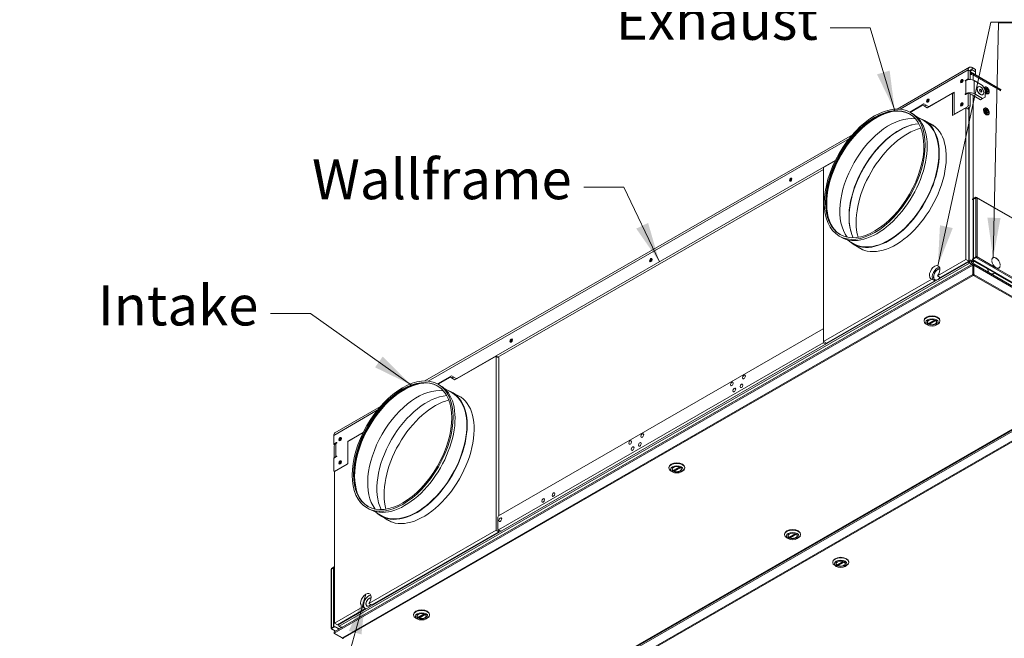
# Model space of a CAD drawing. Units: millimetres. Extents: x 160 to 5780, y 106 to 4040.
# Drawn here: x 3861 to 5094, y 676 to 1450 of the extents above; entities that cross this region are included whole.
import ezdxf

# ---------------------------------------------------------------- set-up
doc = ezdxf.new("R2010")
doc.units = ezdxf.units.MM
doc.header["$LTSCALE"] = 20
for name, color, linetype, lineweight in [('Symbol (ISO)', 7, 'Continuous', 15), ('Visible (Drawing)', 7, 'Continuous', 5), ('Visible Narrow (ISO)', 7, 'Continuous', 5)]:
    doc.layers.add(name, color=color, linetype=linetype, lineweight=lineweight)
doc.styles.add('Note Text (ISO)', font='tahoma.ttf')
doc.dimstyles.new('Default - Method 1b (ISO)$7', dxfattribs={"dimscale": 20, "dimtxt": 3.5, "dimasz": 2.5, "dimexe": 3.175, "dimexo": 0, "dimgap": 0.762, "dimtad": 1, "dimtoh": 1, "dimrnd": 1e-08, "dimtxsty": 'Note Text (ISO)', "dimcen": 0.09, "dimdle": 10, "dimclrd": 256, "dimclre": 256, "dimclrt": 256, "dimazin": 2, "dimtfac": 1, "dimtmove": 0, "dimatfit": 3, "dimfxl": 1, "dimtolj": 1, "dimlwd": -1, "dimlwe": -1, "dimarcsym": 0})

msp = doc.modelspace()

# ---------------------------------------------------------------- linework, layer by layer
at = {"layer": 'Visible (Drawing)'}
for p, q in [((5050.016, 1390.734), (4959.373, 1338.536)), ((5048.53, 1387.452), (5048.53, 1376.357)), ((5051.055, 1385.998), (5051.055, 1375.329)), ((5051.055, 1384.401), (5051.71, 1384.024)), ((5051.71, 1383.44), (5051.055, 1383.817)), ((5089.685, 1362.74), (5051.204, 1384.899)), ((5051.204, 1384.315), (5053.775, 1382.835)), ((5051.71, 1384.024), (5051.71, 1383.44)), ((5051.71, 1383.44), (5051.71, 1381.825)), ((5052.467, 1382.425), (5051.962, 1382.134)), ((5051.962, 1381.821), (5051.962, 1382.134)), ((5057.621, 1388.057), (5053.581, 1390.383)), ((5057.621, 1385.137), (5053.581, 1387.464)), ((5089.49, 1362.546), (5054.606, 1382.635)), ((5055.498, 1380.666), (5054.74, 1381.102)), ((5056.732, 1381.716), (5057.621, 1382.228)), ((5057.621, 1388.057), (5057.621, 1385.137)), ((5057.621, 1385.137), (5057.621, 1382.228)), ((5044.916, 1374.276), (5048.53, 1376.357)), ((5045.674, 1374.128), (5044.916, 1373.692)), ((5048.53, 1376.357), (5050.32, 1375.326)), ((5055.775, 1374.128), (5066.556, 1367.92)), ((4996.949, 1340.009), (5029.02, 1358.478)), ((4999.322, 1341.597), (5030.852, 1359.754)), ((5029.02, 1358.478), (5030.852, 1357.422)), ((5029.02, 1358.478), (5029.02, 1330.447)), ((5030.852, 1359.754), (5030.852, 1332.891)), ((5048.53, 1358.838), (5044.916, 1356.757)), ((5044.916, 1357.341), (5045.674, 1357.777)), ((5048.53, 1358.838), (5048.53, 1343.071)), ((5051.055, 1357.384), (5048.53, 1358.838)), ((5051.055, 1357.384), (5051.055, 1341.617)), ((5064.031, 1350.115), (5053.25, 1356.323)), ((5066.556, 1351.569), (5055.775, 1357.777)), ((5061.106, 1366.426), (5060.904, 1366.309)), ((5062.531, 1361.947), (5062.983, 1363.289)), ((5063.505, 1360.132), (5062.531, 1361.947)), ((5062.642, 1361.798), (5062.604, 1361.81)), ((5064.41, 1362.816), (5062.642, 1361.798)), ((5063.543, 1360.119), (5062.642, 1361.798)), ((5062.983, 1363.289), (5064.41, 1362.816)), ((5064.932, 1359.658), (5063.505, 1360.132)), ((5065.384, 1361.001), (5063.74, 1360.054)), ((5064.41, 1362.816), (5065.384, 1361.001)), ((5065.384, 1361.001), (5064.932, 1359.658)), ((5066.556, 1367.92), (5069.587, 1362.671)), ((5066.809, 1356.522), (5066.607, 1356.405)), ((5068.737, 1365.63), (5069.192, 1365.892)), ((5069.587, 1362.671), (5069.587, 1353.328)), ((5073.371, 1357.584), (5073.825, 1357.845)), ((4975.312, 1334.777), (4992.843, 1344.873)), ((4992.843, 1344.873), (4998.608, 1341.527)), ((4995.359, 1343.413), (4993.22, 1342.181)), ((5066.556, 1351.569), (5064.031, 1350.115)), ((5069.587, 1353.328), (5066.556, 1351.569)), ((4991.393, 1343.233), (4976.023, 1334.382)), ((4976.058, 1334.362), (4978.583, 1332.908)), ((4991.393, 1343.233), (4994.928, 1341.197)), ((4996.949, 1340.009), (4991.393, 1343.233)), ((4994.928, 1341.197), (4996.962, 1340.017)), ((4998.609, 1341.527), (4999.097, 1341.246)), ((5029.02, 1330.447), (5045.687, 1340.046)), ((5031.862, 1332.305), (5030.852, 1332.891)), ((5031.862, 1332.305), (5047.52, 1341.322)), ((5032.054, 1332.195), (5031.862, 1332.305)), ((5045.687, 1340.046), (5045.687, 1150.258)), ((5045.687, 1340.046), (5049.223, 1338.01)), ((5048.53, 1343.071), (5047.52, 1341.322)), ((5047.52, 1341.322), (5050.045, 1339.867)), ((5050.045, 1339.867), (5048.021, 1338.702)), ((5051.055, 1341.617), (5048.53, 1343.071)), ((5049.184, 1338.032), (5049.184, 1339.371)), ((5049.223, 1338.01), (5049.223, 1148.222)), ((5049.689, 1339.662), (5049.689, 1146.931)), ((5050.045, 1339.867), (5051.055, 1341.617)), ((5068.737, 1339.352), (5069.192, 1339.614)), ((5073.371, 1331.305), (5073.825, 1331.567)), ((4983.82, 1329.085), (4993.387, 1323.576)), ((4993.735, 1324.182), (5005.767, 1317.253)), ((4903.63, 1306.435), (4368.434, 998.236)), ((4408.383, 1001.297), (4882.169, 1274.133)), ((4867.395, 1265.404), (4882.017, 1273.824)), ((4867.395, 1262.716), (4459.86, 1028.032)), ((4867.395, 1047.586), (4867.395, 1265.404)), ((5058.023, 1228.052), (5053.73, 1225.58)), ((5053.73, 1225.142), (5058.023, 1227.614)), ((5053.73, 1225.142), (5053.73, 1225.58)), ((5053.73, 1225.142), (5055.245, 1224.269)), ((5058.023, 1227.176), (5055.245, 1225.576)), ((5055.245, 1225.576), (5055.245, 1151.997)), ((5058.023, 1228.052), (5058.781, 1227.616)), ((5058.023, 1227.614), (5058.023, 1228.052)), ((5058.506, 1227.336), (5058.023, 1227.614)), ((5058.781, 1227.357), (5058.781, 1227.616)), ((5651.012, 886.933), (5059.315, 1227.668)), ((4886.945, 1179.615), (4889.47, 1178.161)), ((4895.405, 1175.55), (4904.971, 1170.041)), ((4904.623, 1169.435), (4916.654, 1162.506)), ((5045.687, 1150.258), (5010.015, 1129.716)), ((5049.223, 1148.222), (5013.551, 1127.68)), ((5045.687, 1150.258), (5049.223, 1148.222)), ((5049.184, 1147.222), (5049.184, 1148.2)), ((5050.194, 1147.813), (5049.689, 1148.104)), ((5050.194, 1147.521), (5050.194, 1147.813)), ((5051.196, 1145.479), (5052.734, 1146.364)), ((5052.734, 1146.364), (5052.734, 1148.096)), ((5053.982, 1145.645), (5052.734, 1146.364)), ((5053.982, 1147.377), (5053.225, 1147.813)), ((5053.73, 1150.687), (5058.023, 1153.159)), ((5053.73, 1150.249), (5058.023, 1152.721)), ((5053.73, 1150.687), (5053.73, 1150.249)), ((5642.963, 810.932), (5053.73, 1150.249)), ((5053.982, 1147.377), (5055.498, 1148.249)), ((5054.74, 1148.685), (5055.498, 1148.249)), ((5058.023, 1153.597), (5055.245, 1151.997)), ((5055.245, 1151.997), (5055.624, 1151.779)), ((5055.624, 1151.779), (5058.402, 1153.379)), ((5058.023, 1153.159), (5058.781, 1152.723)), ((5058.023, 1152.721), (5058.023, 1153.159)), ((5058.781, 1152.285), (5058.023, 1152.721)), ((5058.781, 1152.285), (5058.781, 1152.723)), ((5059.159, 1153.379), (5059.538, 1153.597)), ((5077.985, 1148.695), (5078.137, 1148.608)), ((5078.141, 1149.482), (5077.989, 1149.569)), ((5078.137, 1148.608), (5077.997, 1148.527)), ((5079.641, 1152.372), (5079.262, 1152.154)), ((5054.457, 1144.611), (4255.071, 684.275)), ((5050.194, 1146.056), (5051.71, 1145.184)), ((5051.71, 1144.6), (5050.194, 1145.472)), ((5051.71, 1145.184), (5051.71, 1144.6)), ((5051.71, 1144.6), (5051.71, 1143.029)), ((5052.467, 1144.752), (5051.962, 1144.461)), ((5051.962, 1143.174), (5051.962, 1144.461)), ((5054.457, 1142.959), (5054.814, 1143.166)), ((5054.457, 1131.302), (5054.457, 1142.959)), ((5054.814, 1144.336), (5054.814, 1143.992)), ((5054.814, 1143.992), (5054.814, 1143.166)), ((5054.814, 1131.51), (5054.814, 1143.166)), ((5055.171, 1144.336), (5055.171, 1143.992)), ((5055.171, 1143.166), (5055.171, 1143.992)), ((5055.528, 1142.959), (5055.171, 1143.166)), ((5055.171, 1143.166), (5055.171, 1131.51)), ((5257.409, 1028.356), (5055.528, 1144.611)), ((5055.528, 1131.302), (5055.528, 1142.959)), ((5072.651, 1138.371), (5072.525, 1138.298)), ((5086.913, 1139.745), (5086.534, 1139.526)), ((5088.568, 1142.601), (5088.402, 1142.505)), ((5088.565, 1143.479), (5088.413, 1143.566)), ((5088.416, 1142.688), (5088.568, 1142.601)), ((5003.017, 1125.686), (4867.395, 1047.586)), ((5006.552, 1123.65), (4870.931, 1045.55)), ((5006.552, 1123.65), (5003.017, 1125.686)), ((5005.122, 1128.054), (5005.274, 1128.141)), ((5005.122, 1128.054), (5005.281, 1127.962)), ((5005.295, 1128.971), (5005.143, 1128.884)), ((5006.861, 1124.846), (5007.366, 1124.555)), ((5010.015, 1129.716), (5013.551, 1127.68)), ((5054.457, 1131.302), (5054.814, 1131.51)), ((5054.814, 1131.51), (5054.814, 1130.927)), ((5054.814, 1130.343), (5054.814, 1130.927)), ((5054.814, 1130.927), (5055.171, 1130.927)), ((5055.171, 1130.343), (5054.814, 1130.343)), ((5055.171, 1130.927), (5055.171, 1131.51)), ((5055.528, 1131.302), (5055.171, 1131.51)), ((5055.171, 1130.927), (5055.171, 1130.343)), ((5080.632, 1132.798), (5080.394, 1132.661)), ((5081.481, 1133.286), (5080.632, 1132.798)), ((5089.338, 1129.299), (5089.338, 1129.743)), ((5089.946, 1129.393), (5089.338, 1129.299)), ((5091.105, 1128.281), (5089.338, 1129.299)), ((5091.105, 1128.281), (5091.714, 1128.375)), ((4993.179, 1073.266), (4993.179, 1073.85)), ((4998.613, 1070.012), (5006.303, 1074.44)), ((5013.179, 1073.266), (5013.179, 1073.85)), ((4460.77, 829.532), (4866.852, 1063.379)), ((4867.395, 1063.066), (4866.852, 1063.379)), ((4866.852, 1063.379), (4867.395, 1063.063)), ((4997.602, 1068.327), (4996.081, 1069.21)), ((4997.465, 1072.058), (4997.465, 1071.923)), ((4999.675, 1070.624), (4999.675, 1069.557)), ((5008.756, 1068.327), (5010.277, 1069.21)), ((5008.893, 1072.058), (5008.893, 1071.923)), ((4867.395, 1047.586), (4870.931, 1045.55)), ((4866.852, 1045.86), (4460.77, 812.013)), ((4463.801, 810.268), (4869.882, 1044.115)), ((4867.735, 1047.391), (4866.852, 1045.86)), ((4866.852, 1045.86), (4869.882, 1044.115)), ((4869.882, 1044.115), (4870.766, 1045.645)), ((4406.009, 999.71), (4457.526, 1029.376)), ((4457.526, 1029.376), (4461.061, 1027.34)), ((4457.526, 1029.376), (4457.526, 811.558)), ((5259.392, 1026.451), (4460.006, 566.115)), ((4461.061, 829.7), (4461.061, 1027.34)), ((4458.022, 565.726), (5247.307, 1020.245)), ((4384.373, 994.478), (4401.904, 1004.574)), ((4400.454, 1002.934), (4385.083, 994.083)), ((4406.009, 999.71), (4400.454, 1002.934)), ((4400.454, 1002.934), (4403.989, 1000.898)), ((4401.904, 1004.574), (4407.669, 1001.228)), ((4404.419, 1003.114), (4402.28, 1001.882)), ((4403.989, 1000.898), (4406.023, 999.718)), ((4407.67, 1001.227), (4408.157, 1000.947)), ((4385.119, 994.063), (4387.644, 992.608)), ((4392.881, 988.786), (4402.447, 983.277)), ((4402.796, 983.883), (4414.828, 976.954)), ((4312.69, 966.136), (4255.784, 933.366)), ((4254.298, 930.084), (4254.298, 918.989)), ((4271.975, 922.745), (4291.23, 933.833)), ((4272.163, 922.633), (4291.078, 933.525)), ((4254.298, 918.989), (4257.911, 921.07)), ((4255.384, 918.363), (4254.298, 918.989)), ((4255.062, 917.141), (4255.062, 901.91)), ((4257.911, 920.486), (4257.154, 920.05)), ((4271.975, 895.883), (4271.975, 922.745)), ((4272.167, 922.635), (4271.975, 922.745)), ((4272.163, 894.603), (4272.163, 922.633)), ((4257.911, 903.551), (4254.298, 901.47)), ((4254.298, 901.47), (4254.298, 885.703)), ((4257.154, 903.699), (4257.911, 904.135)), ((4255.308, 885.117), (4270.965, 894.133)), ((4272.163, 894.603), (4255.493, 885.003)), ((4271.975, 895.883), (4270.965, 894.133)), ((4270.965, 894.133), (4271.157, 894.023)), ((4272.163, 895.775), (4271.975, 895.883)), ((4673.764, 889.327), (4673.764, 889.911)), ((4678.049, 888.119), (4678.049, 887.984)), ((4679.198, 886.073), (4686.887, 890.501)), ((4689.478, 888.119), (4689.478, 887.984)), ((4693.764, 889.327), (4693.764, 889.911)), ((4255.308, 885.117), (4254.298, 885.703)), ((4255.499, 885.007), (4255.308, 885.117)), ((4255.493, 885.003), (4255.493, 695.215)), ((4678.186, 884.388), (4676.665, 885.271)), ((4680.26, 886.685), (4680.26, 885.618)), ((4689.341, 884.388), (4690.862, 885.271)), ((4296.006, 839.316), (4298.531, 837.861)), ((4304.465, 835.25), (4314.032, 829.741)), ((4313.683, 829.136), (4325.715, 822.207)), ((4459.76, 827.783), (4460.77, 829.532)), ((4459.76, 812.6), (4459.76, 827.783)), ((4298.381, 719.913), (4457.526, 811.558)), ((4461.061, 809.522), (4301.917, 717.877)), ((4457.526, 811.558), (4461.061, 809.522)), ((4460.77, 812.013), (4459.76, 812.6)), ((4463.801, 810.268), (4460.77, 812.013)), ((4461.061, 809.522), (4461.061, 811.846)), ((4818.72, 805.852), (4818.72, 806.436)), ((4823.143, 800.913), (4821.622, 801.796)), ((4823.006, 804.644), (4823.006, 804.509)), ((4824.155, 802.598), (4831.844, 807.026)), ((4825.217, 803.209), (4825.217, 802.143)), ((4834.298, 800.913), (4835.819, 801.796)), ((4834.435, 804.644), (4834.435, 804.509)), ((4838.72, 805.852), (4838.72, 806.436)), ((4255.493, 765.906), (4251.416, 763.558)), ((4255.493, 765.468), (4251.416, 763.12)), ((4251.416, 762.682), (4254.194, 764.282)), ((4254.194, 764.282), (4254.573, 764.064)), ((4254.194, 690.703), (4254.194, 764.282)), ((4878.896, 771.165), (4878.896, 771.749)), ((4883.319, 766.226), (4881.798, 767.108)), ((4883.182, 769.956), (4883.182, 769.822)), ((4884.331, 767.911), (4892.02, 772.339)), ((4885.392, 768.522), (4885.392, 767.456)), ((4894.473, 766.226), (4895.994, 767.108)), ((4894.61, 769.956), (4894.61, 769.822)), ((4898.896, 771.165), (4898.896, 771.749)), ((4251.102, 688.667), (4251.102, 762.246)), ((4251.416, 763.558), (4251.416, 763.12)), ((4251.416, 763.12), (4251.796, 762.901)), ((4254.573, 764.064), (4254.573, 690.484)), ((4255.493, 695.215), (4290.639, 715.454)), ((4294.174, 713.418), (4290.639, 715.454)), ((4294.614, 718.732), (4294.766, 718.82)), ((4294.784, 718.634), (4294.614, 718.732)), ((4294.77, 719.64), (4294.618, 719.552)), ((4295.896, 716.67), (4296.401, 716.379)), ((4298.381, 719.913), (4301.917, 717.877)), ((4294.174, 713.418), (4259.028, 693.179)), ((4354.348, 705.388), (4354.348, 705.972)), ((4358.634, 704.18), (4358.634, 704.045)), ((4359.783, 702.134), (4367.472, 706.562)), ((4360.844, 702.746), (4360.844, 701.679)), ((4370.063, 704.18), (4370.063, 704.045)), ((4374.348, 705.388), (4374.348, 705.972)), ((4255.709, 691.137), (4251.416, 688.665)), ((4251.416, 689.103), (4254.194, 690.703)), ((4251.416, 688.227), (4255.709, 690.699)), ((4254.573, 690.484), (4251.795, 688.885)), ((4254.573, 690.484), (4254.194, 690.703)), ((4255.493, 695.215), (4259.028, 693.179)), ((4255.709, 691.137), (4255.709, 690.699)), ((4255.709, 691.137), (4261.348, 687.89)), ((4255.709, 690.699), (4260.968, 687.671)), ((4260.255, 693.886), (4260.255, 692.908)), ((4261.265, 691.158), (4262.78, 690.286)), ((4265.509, 690.286), (4262.78, 690.286)), ((4264.812, 690.286), (4265.161, 690.085)), ((4358.771, 700.449), (4357.25, 701.332)), ((4369.926, 700.449), (4371.447, 701.332)), ((4251.416, 688.665), (4251.416, 688.227)), ((4251.416, 688.227), (4252.174, 687.791)), ((4256.362, 685.018), (4251.639, 687.738)), ((4265.171, 676.783), (4255.069, 682.622)), ((4255.069, 682.005), (4255.336, 682.468)), ((4265.171, 676.166), (4255.069, 682.005)), ((4265.171, 676.166), (4265.412, 676.585)), ((4266.242, 676.235), (4266.242, 676.029))]:
    msp.add_line(p, q, dxfattribs=at)
for centre, major_axis, ratio, start_param, end_param in [((5053.581, 1384.544), (-3.565, 6.19), 0.57809312, 5.49972085, 7.07051718), ((5053.581, 1384.544), (-1.782, 3.095), 0.57809312, 5.49972085, 7.07051718), ((5050.194, 1384.318), (-1.429, 0), 0.5758617, 3.92699082, 4.0654316), ((5051.71, 1379.357), (-4.286, 0), 0.5758617, 3.92699082, 4.86562084), ((5052.467, 1378.921), (2.139, 3.714), 0.57809312, 5.49585344, 7.06664976), ((5041.206, 1373.019), (-1.158, -2.012), 0.57809312, 3.47337398, 5.95140398), ((5042.974, 1372.001), (-2.406, -4.178), 0.57809312, 4.24055386, 5.1842241), ((5044.916, 1373.984), (-0.178, -0.309), 0.57809312, 3.92505711, 7.06664976), ((5050.725, 1371.22), (-7.143, 0), 0.5758617, 3.92699082, 5.49778714), ((5044.916, 1357.049), (-0.178, -0.309), 0.57809312, 3.92505711, 7.06664976), ((5050.725, 1354.869), (7.143, 0), 0.5758617, 1.90427953, 2.35619449), ((5050.725, 1354.869), (7.143, 0), 0.5758617, 0.78539816, 1.87244784), ((5050.725, 1354.869), (-3.571, 0), 0.5758617, 3.92699082, 4.61964393), ((5063.756, 1361.357), (2.852, -4.952), 0.57809312, 3.14159265, 6.28318531), ((5063.756, 1361.357), (2.852, -4.952), 0.57809312, 3.14159265, 6.28318531), ((5070.522, 1361.301), (0.891, -1.547), 0.57809312, 0.02270283, 3.11888983), ((5070.522, 1361.301), (-1.426, 2.476), 0.57809312, 3.55035164, 5.87442632), ((4932.107, 1256.639), (-43.423, -75.406), 0.57809312, 3.14854462, 6.27623334), ((4998.78, 1348.587), (-1.158, -2.012), 0.57809312, 3.47337398, 5.95140398), ((5000.548, 1347.569), (-2.406, -4.178), 0.57809312, 4.24055386, 5.1842241), ((5041.206, 1343.821), (-1.158, -2.012), 0.57809312, 3.47337398, 5.95140398), ((5042.974, 1342.803), (-2.406, -4.178), 0.57809312, 4.24055386, 5.1842241), ((4933.421, 1255.883), (-43.78, -76.025), 0.57809312, 3.43197655, 5.99280141), ((4933.421, 1255.883), (44.129, 76.631), 0.57809312, 0.5819067, 2.55968595), ((4934.027, 1255.534), (44.556, 77.374), 0.57809312, 3.14159265, 6.28318531), ((4999.322, 1342.764), (-0.713, -1.238), 0.57809312, 6.2812516, 7.06664976), ((5070.522, 1335.022), (0.891, -1.547), 0.57809312, 0.02270283, 3.11888983), ((5070.522, 1335.022), (-1.426, 2.476), 0.57809312, 3.55035164, 5.87442632), ((4949.785, 1246.459), (-43.78, -76.025), 0.57809312, 3.37110199, 6.05367597), ((4961.806, 1239.537), (-44.129, -76.631), 0.57809312, 3.51545631, 5.90932165), ((4962.311, 1239.246), (-44.378, -77.064), 0.57809312, 3.66542862, 5.75934934), ((4949.179, 1246.808), (44.556, 77.374), 0.57809312, 3.0163909, 6.40838707), ((4949.179, 1246.808), (44.208, 76.768), 0.57809312, 3.14159265, 6.28318531), ((4957.675, 1241.916), (44.735, 77.683), 0.57809312, 3.05229862, 6.37247934), ((4961.211, 1239.88), (44.735, 77.683), 0.57809312, 0.03937435, 0.08929403), ((4972.413, 1233.429), (-45.269, -78.611), 0.57809312, 3.65884062, 5.76593734), ((4961.211, 1239.88), (44.556, 77.374), 0.57809312, 6.27200029, 6.28318531), ((4827.054, 1249.697), (-1.158, -2.012), 0.57809312, 3.47337398, 5.95140398), ((4828.822, 1248.679), (-2.406, -4.178), 0.57809312, 4.24055386, 5.1842241), ((5058.781, 1226.74), (-1.071, 0), 0.5758617, 3.92699082, 5.49778714), ((5058.781, 1226.74), (0.535, 0.928), 0.57809312, 5.49585344, 7.06664976), ((4961.211, 1239.88), (-44.735, -77.683), 0.57809312, 6.19389128, 6.24381096), ((4961.211, 1239.88), (-44.556, -77.374), 0.57809312, 0, 0.01118501), ((4652.146, 1148.974), (-1.158, -2.012), 0.57809312, 3.47337398, 5.95140398), ((4653.914, 1147.956), (-2.406, -4.178), 0.57809312, 4.24055386, 5.1842241), ((5050.194, 1146.64), (-0.713, 1.238), 0.57809312, 0.78733187, 2.3581282), ((5051.71, 1146.94), (4.286, 0), 0.5758617, 0.78539816, 2.06167901), ((5050.194, 1146.64), (0.356, -0.619), 0.57809312, 3.92892453, 5.49972085), ((5048.679, 1146.648), (1.069, 1.857), 0.57809312, 4.86878826, 5.49585344), ((5051.71, 1146.94), (-2.143, 0), 0.5758617, 4.25713617, 5.49778714), ((5052.467, 1146.504), (-2.139, -3.714), 0.57809312, 1.30442598, 2.35426078), ((5058.781, 1153.161), (-1.071, 0), 0.5758617, 3.92699082, 5.49778714), ((5058.781, 1153.161), (-0.536, 0), 0.5758617, 3.92699082, 5.49778714), ((5058.781, 1153.161), (-0.535, -0.928), 0.57809312, 0.78346445, 2.35426078), ((5058.781, 1153.161), (0.267, 0.464), 0.57809312, 3.92505711, 5.49585344), ((5083.277, 1146.058), (-3.743, 6.499), 0.57809312, 0.85426118, 2.3581282), ((5083.277, 1146.058), (-3.743, 6.499), 0.57809312, 4.00497561, 6.9944661), ((5083.277, 1146.058), (3.636, -6.314), 0.57809312, 3.99782542, 7.00161629), ((5083.277, 1146.058), (-3.636, 6.314), 0.57809312, 4.00721692, 6.99222479), ((5082.898, 1145.84), (-3.636, 6.314), 0.57809312, 0, 0.23790146), ((5082.898, 1145.84), (-3.743, 6.499), 0.57809312, 5.94714555, 6.23275369), ((5006.516, 1134.124), (-4.634, -8.047), 0.57809312, 1.34553426, 6.50457996), ((5010.052, 1132.088), (4.634, 8.047), 0.57809312, 0.38981324, 2.920198), ((5010.675, 1131.47), (3.921, 6.809), 0.57809312, 0.34181254, 2.26077911), ((5010.675, 1131.47), (3.814, 6.623), 0.57809312, 0.32537259, 2.25815014), ((5052.467, 1146.504), (-1.069, -1.857), 0.57809312, 0.78346445, 0.93713382), ((5054.996, 1140.367), (-1.429, 0), 0.5758617, 4.58959324, 4.84024971), ((5054.996, 1139.783), (1.429, 0), 0.5758617, 1.44800058, 1.69865705), ((5076.963, 1140.56), (-4.277, 7.428), 0.57809312, 1.34193777, 1.51705953), ((5076.963, 1140.56), (4.17, -7.242), 0.57809312, 4.49949363, 4.68182849), ((5076.963, 1140.56), (4.17, -7.242), 0.57809312, 0.0344279, 0.21676276), ((5076.963, 1140.56), (4.277, -7.428), 0.57809312, 0.05760422, 0.23272597), ((5083.277, 1146.058), (3.743, -6.499), 0.57809312, 5.49972085, 7.00358787), ((5082.898, 1145.84), (3.636, -6.314), 0.57809312, 6.04528385, 6.28318531), ((5082.898, 1145.84), (3.743, -6.499), 0.57809312, 0.05043162, 0.33603975), ((5010.675, 1131.47), (-3.921, -6.809), 0.57809312, 5.52978709, 7.06664976), ((5010.675, 1131.47), (-3.814, -6.623), 0.57809312, 5.53073889, 7.6096717), ((5011.18, 1131.179), (-3.921, -6.809), 0.57809312, 6.00584139, 6.21898272), ((5011.18, 1131.179), (-3.814, -6.623), 0.57809312, 0, 0.15012737), ((5010.675, 1131.47), (-3.921, -6.809), 0.57809312, 0.78346445, 1.34238462), ((5075.448, 1139.687), (4.277, -7.428), 0.57809312, 0.08932594, 0.10867567), ((5003.179, 1073.266), (-10, 0), 0.5758617, 2.36004704, 7.06473092), ((5003.179, 1073.85), (10, 0), 0.5758617, 0, 3.14159265), ((5003.179, 1071.689), (-5.75, 0), 0.5758617, 5.52024666, 10.18771661), ((5003.179, 1071.923), (-5.714, 0), 0.5758617, 6.23033072, 6.8926777), ((5003.179, 1071.923), (5.714, 0), 0.5758617, 4.10289659, 6.33603989), ((4477.289, 1048.28), (-1.158, -2.012), 0.57809312, 3.47337398, 5.95140398), ((4479.057, 1047.262), (-2.406, -4.178), 0.57809312, 4.24055386, 5.1842241), ((4341.168, 916.34), (-43.423, -75.406), 0.57809312, 3.14854462, 6.27623334), ((4408.383, 1002.465), (-0.713, -1.238), 0.57809312, 6.2812516, 7.06664976), ((4342.481, 915.584), (-43.78, -76.025), 0.57809312, 3.43197655, 5.99280141), ((4342.481, 915.584), (44.129, 76.631), 0.57809312, 0.5819067, 2.55968595), ((4358.846, 906.16), (-43.78, -76.025), 0.57809312, 3.37110199, 6.05367597), ((4343.088, 915.235), (44.556, 77.374), 0.57809312, 3.14159265, 6.28318531), ((4358.24, 906.509), (44.556, 77.374), 0.57809312, 3.0163909, 6.40838707), ((4370.867, 899.238), (-44.129, -76.631), 0.57809312, 3.51545631, 5.90932165), ((4381.473, 893.13), (-45.269, -78.611), 0.57809312, 3.65884062, 5.76593734), ((4358.24, 906.509), (44.208, 76.768), 0.57809312, 3.14159265, 6.28318531), ((4366.736, 901.617), (44.735, 77.683), 0.57809312, 3.05229862, 6.37247934), ((4259.348, 927.176), (-3.565, 6.19), 0.57809312, 0, 0.78733187), ((4263.136, 924.958), (-1.158, -2.012), 0.57809312, 3.47337398, 5.95140398), ((4264.904, 923.94), (-2.406, -4.178), 0.57809312, 4.24055386, 5.1842241), ((4262.204, 917.141), (-7.143, 0), 0.5758617, 5.49778714, 6.28318531), ((4257.911, 920.778), (0.178, 0.309), 0.57809312, 3.92505711, 7.06664976), ((4262.204, 900.79), (-7.143, 0), 0.5758617, 5.49778714, 5.94970211), ((4257.911, 903.843), (0.178, 0.309), 0.57809312, 3.92505711, 7.06664976), ((4263.136, 895.76), (-1.158, -2.012), 0.57809312, 3.47337398, 5.95140398), ((4264.904, 894.742), (-2.406, -4.178), 0.57809312, 4.24055386, 5.1842241), ((4683.764, 889.327), (-10, 0), 0.5758617, 2.36004704, 7.06473092), ((4683.764, 889.911), (10, 0), 0.5758617, 0, 3.14159265), ((4683.764, 887.75), (-5.75, 0), 0.5758617, 5.52024666, 10.18771661), ((4683.764, 887.984), (-5.714, 0), 0.5758617, 6.23033072, 6.8926777), ((4683.764, 887.984), (5.714, 0), 0.5758617, 4.10289659, 6.33603989), ((4370.272, 899.581), (-44.735, -77.683), 0.57809312, 6.19389128, 6.24381096), ((4370.272, 899.581), (-44.556, -77.374), 0.57809312, 0, 0.01118501), ((4828.72, 805.852), (-10, 0), 0.5758617, 2.36004704, 7.06473092), ((4828.72, 806.436), (10, 0), 0.5758617, 0, 3.14159265), ((4828.72, 804.275), (-5.75, 0), 0.5758617, 5.52024666, 10.18771661), ((4828.72, 804.509), (-5.714, 0), 0.5758617, 6.23033072, 6.8926777), ((4828.72, 804.509), (5.714, 0), 0.5758617, 4.10289659, 6.33603989), ((4888.896, 771.165), (-10, 0), 0.5758617, 2.36004704, 7.06473092), ((4888.896, 771.749), (10, 0), 0.5758617, 0, 3.14159265), ((4888.896, 769.588), (-5.75, 0), 0.5758617, 5.52024666, 10.18771661), ((4888.896, 769.822), (-5.714, 0), 0.5758617, 6.23033072, 6.8926777), ((4888.896, 769.822), (5.714, 0), 0.5758617, 4.10289659, 6.33603989), ((4252.174, 762.246), (-1.071, 0), 0.5758617, 5.49778714, 6.28318531), ((4294.51, 723.815), (-4.634, -8.047), 0.57809312, 1.41403319, 6.43608102), ((4298.046, 721.779), (4.634, 8.047), 0.57809312, 0.38981324, 2.98869694), ((4298.641, 721.437), (-2.852, -4.952), 0.57809312, 5.57844045, 7.59748019), ((4298.641, 721.437), (2.852, 4.952), 0.57809312, 0.15359906, 2.2616215), ((4298.641, 721.437), (-2.745, -4.766), 0.57809312, 5.5816659, 7.58724763), ((4298.641, 721.437), (2.745, 4.766), 0.57809312, 0.13285281, 2.2580012), ((4299.146, 721.146), (-2.852, -4.952), 0.57809312, 5.981872, 6.19485256), ((4299.146, 721.146), (-2.745, -4.766), 0.57809312, 0, 0.12535532), ((4364.348, 705.388), (-10, 0), 0.5758617, 2.36004704, 7.06473092), ((4364.348, 705.972), (10, 0), 0.5758617, 0, 3.14159265), ((4364.348, 703.811), (-5.75, 0), 0.5758617, 5.52024666, 10.18771661), ((4364.348, 704.045), (-5.714, 0), 0.5758617, 6.23033072, 6.8926777), ((4364.348, 704.045), (5.714, 0), 0.5758617, 4.10289659, 6.33603989), ((4261.265, 692.326), (0.713, -1.238), 0.57809312, 3.92892453, 5.49972085), ((4252.174, 688.667), (-1.071, 0), 0.5758617, 5.49778714, 7.06858347), ((4252.174, 688.667), (-0.535, -0.928), 0.57809312, 5.49972085, 7.06664976), ((4252.174, 688.667), (0.536, 0), 0.5758617, 2.35619449, 2.44425606)]:
    msp.add_ellipse(centre, major_axis=major_axis, ratio=ratio, start_param=start_param, end_param=end_param, dxfattribs=at)
for centre, major_axis, ratio in [((5040.449, 1373.455), (1.158, 2.012), 0.57809312), ((5063.958, 1361.474), (-2.852, 4.952), 0.57809312), ((5071.66, 1361.956), (1.426, -2.476), 0.57809312), ((4931.501, 1256.988), (44.556, 77.374), 0.57809312), ((4931.501, 1256.988), (43.423, 75.406), 0.57809312), ((4998.022, 1349.023), (1.158, 2.012), 0.57809312), ((5040.449, 1344.257), (1.158, 2.012), 0.57809312), ((5071.66, 1335.678), (1.426, -2.476), 0.57809312), ((4826.296, 1250.133), (1.158, 2.012), 0.57809312), ((4651.389, 1149.41), (1.158, 2.012), 0.57809312), ((5003.179, 1071.514), (7.857, 0), 0.5758617), ((5003.179, 1071.514), (5.964, 0), 0.5758617), ((4476.531, 1048.717), (1.158, 2.012), 0.57809312), ((4340.562, 916.689), (44.556, 77.374), 0.57809312), ((4340.562, 916.689), (43.423, 75.406), 0.57809312), ((4767.806, 1003.218), (1.248, 2.166), 0.57809312), ((4752.654, 994.493), (1.248, 2.166), 0.57809312), ((4755.684, 986.894), (1.248, 2.166), 0.57809312), ((4764.776, 992.13), (1.248, 2.166), 0.57809312), ((4262.379, 925.395), (1.158, 2.012), 0.57809312), ((4640.527, 929.923), (1.248, 2.166), 0.57809312), ((4625.375, 921.197), (1.248, 2.166), 0.57809312), ((4628.405, 913.599), (1.248, 2.166), 0.57809312), ((4637.496, 918.834), (1.248, 2.166), 0.57809312), ((4262.379, 896.196), (1.158, 2.012), 0.57809312), ((4683.764, 887.575), (7.857, 0), 0.5758617), ((4683.764, 887.575), (5.964, 0), 0.5758617), ((4516.581, 848.678), (1.248, 2.166), 0.57809312), ((4529.309, 856.008), (1.248, 2.166), 0.57809312), ((4462.828, 824.586), (1.248, 2.166), 0.57809312), ((4828.72, 804.1), (-7.857, 0), 0.5758617), ((4828.72, 804.1), (-5.964, 0), 0.5758617), ((4888.896, 769.413), (7.857, 0), 0.5758617), ((4888.896, 769.413), (5.964, 0), 0.5758617), ((4364.348, 703.636), (7.857, 0), 0.5758617), ((4364.348, 703.636), (5.964, 0), 0.5758617)]:
    msp.add_ellipse(centre, major_axis=major_axis, ratio=ratio, dxfattribs=at)
for points in [[(5068.737, 1365.63), (5068.518, 1365.504), (5068.328, 1365.329), (5068.176, 1365.115)], [(5074.3, 1133.822), (5073.58, 1135.013), (5073.188, 1136.73), (5072.446, 1138.489)], [(5054.814, 1130.343), (5054.682, 1130.572), (5054.55, 1130.925), (5054.457, 1131.302)], [(5055.171, 1130.343), (5055.303, 1130.572), (5055.435, 1130.925), (5055.528, 1131.302)], [(5077.122, 1132.189), (5078.607, 1131.911), (5080.424, 1132.436), (5081.275, 1133.405)], [(4266.242, 676.235), (4265.845, 676.311), (4265.451, 676.513), (4265.171, 676.783)], [(4266.242, 676.029), (4265.845, 675.953), (4265.451, 676.003), (4265.171, 676.166)]]:
    msp.add_open_spline(points, degree=3, dxfattribs=at)
for points, knots in [([(5069.192, 1365.892), (5069.44, 1366.035), (5069.725, 1366.114), (5070.344, 1366.139), (5070.68, 1366.079), (5071.377, 1365.825), (5071.739, 1365.623), (5072.442, 1365.1), (5072.783, 1364.777), (5073.41, 1364.045), (5073.695, 1363.637), (5074.184, 1362.776), (5074.386, 1362.323), (5074.689, 1361.416), (5074.789, 1360.962), (5074.873, 1360.095), (5074.858, 1359.683), (5074.707, 1358.944), (5074.572, 1358.616), (5074.227, 1358.14), (5074.04, 1357.969), (5073.825, 1357.845)], [3.92892453, 3.92892453, 3.92892453, 3.92892453, 4.22259887, 4.22259887, 4.53186375, 4.53186375, 4.85751353, 4.85751353, 5.18522117, 5.18522117, 5.51164679, 5.51164679, 5.8375243, 5.8375243, 6.16403065, 6.16403065, 6.49179688, 6.49179688, 6.81683099, 6.81683099, 7.07051718, 7.07051718, 7.07051718, 7.07051718]), ([(5069.587, 1358.927), (5069.888, 1358.593), (5070.212, 1358.3), (5070.899, 1357.806), (5071.263, 1357.613), (5071.978, 1357.373), (5072.33, 1357.325), (5072.914, 1357.384), (5073.156, 1357.46), (5073.371, 1357.584)], [4.28143393, 4.28143393, 4.28143393, 4.28143393, 4.58936691, 4.58936691, 4.91713313, 4.91713313, 5.24216725, 5.24216725, 5.49585344, 5.49585344, 5.49585344, 5.49585344]), ([(5068.737, 1339.352), (5068.488, 1339.209), (5068.277, 1339.002), (5067.945, 1338.479), (5067.828, 1338.159), (5067.698, 1337.428), (5067.691, 1337.014), (5067.791, 1336.143), (5067.899, 1335.686), (5068.217, 1334.776), (5068.427, 1334.325), (5068.927, 1333.47), (5069.217, 1333.068), (5069.849, 1332.351), (5070.192, 1332.036), (5070.899, 1331.528), (5071.263, 1331.335), (5071.978, 1331.094), (5072.33, 1331.047), (5072.914, 1331.106), (5073.156, 1331.182), (5073.371, 1331.305)], [2.35426078, 2.35426078, 2.35426078, 2.35426078, 2.64793513, 2.64793513, 2.95720001, 2.95720001, 3.28284979, 3.28284979, 3.61055742, 3.61055742, 3.93698305, 3.93698305, 4.26286055, 4.26286055, 4.58936691, 4.58936691, 4.91713313, 4.91713313, 5.24216725, 5.24216725, 5.49585344, 5.49585344, 5.49585344, 5.49585344]), ([(5069.192, 1339.614), (5069.44, 1339.757), (5069.725, 1339.836), (5070.344, 1339.861), (5070.68, 1339.801), (5071.377, 1339.547), (5071.739, 1339.345), (5072.442, 1338.821), (5072.783, 1338.498), (5073.41, 1337.767), (5073.695, 1337.359), (5074.184, 1336.498), (5074.386, 1336.045), (5074.689, 1335.138), (5074.789, 1334.684), (5074.873, 1333.817), (5074.858, 1333.405), (5074.707, 1332.666), (5074.572, 1332.338), (5074.227, 1331.862), (5074.04, 1331.691), (5073.825, 1331.567)], [3.92892453, 3.92892453, 3.92892453, 3.92892453, 4.22259887, 4.22259887, 4.53186375, 4.53186375, 4.85751353, 4.85751353, 5.18522117, 5.18522117, 5.51164679, 5.51164679, 5.8375243, 5.8375243, 6.16403065, 6.16403065, 6.49179688, 6.49179688, 6.81683099, 6.81683099, 7.07051718, 7.07051718, 7.07051718, 7.07051718]), ([(5054.457, 1142.959), (5054.326, 1143.487), (5054.276, 1144.049), (5054.333, 1144.357), (5054.391, 1144.672), (5054.557, 1144.708), (5054.743, 1144.446), (5054.767, 1144.414), (5054.79, 1144.377), (5054.814, 1144.336)], [-0.78539816, -0.78539816, -0.78539816, -0.78539816, 0.31268722, 0.31268722, 0.31268722, 1.43048629, 1.43048629, 1.43048629, 1.57079633, 1.57079633, 1.57079633, 1.57079633]), ([(5054.768, 1144.083), (5054.768, 1144.083), (5054.769, 1144.081), (5054.773, 1144.072), (5054.778, 1144.059), (5054.794, 1144.028), (5054.803, 1144.011), (5054.814, 1143.992)], [0.0806763461, 0.0806763461, 0.0806763461, 0.0806763461, 0.0898997177, 0.0898997177, 0.1079760483, 0.1079760483, 0.1225338021, 0.1225338021, 0.1225338021, 0.1225338021]), ([(5055.528, 1142.959), (5055.659, 1143.487), (5055.709, 1144.049), (5055.652, 1144.357), (5055.594, 1144.672), (5055.428, 1144.708), (5055.242, 1144.446), (5055.218, 1144.414), (5055.195, 1144.377), (5055.171, 1144.336)], [-0.78539816, -0.78539816, -0.78539816, -0.78539816, 0.31268722, 0.31268722, 0.31268722, 1.43048629, 1.43048629, 1.43048629, 1.57079633, 1.57079633, 1.57079633, 1.57079633]), ([(5055.171, 1143.992), (5055.188, 1144.021), (5055.2, 1144.045), (5055.214, 1144.075), (5055.217, 1144.083), (5055.217, 1144.083)], [0, 0, 0, 0, 0.0220775528, 0.0220775528, 0.0417807254, 0.0417807254, 0.0417807254, 0.0417807254]), ([(5072.651, 1138.371), (5072.897, 1137.808), (5073.101, 1137.231), (5073.295, 1136.684), (5073.773, 1135.34), (5074.249, 1134.229), (5074.939, 1133.443)], [-1, -1, -1, -1, -0.888304913, -0.888304913, -0.888304913, -0.613618628, -0.613618628, -0.613618628, -0.613618628]), ([(5081.481, 1133.286), (5081.097, 1132.818), (5080.474, 1132.385), (5079.779, 1132.122), (5079.132, 1131.877), (5078.438, 1131.78), (5077.769, 1131.816)], [-1, -1, -1, -1, -0.830416153, -0.830416153, -0.830416153, -0.672472121, -0.672472121, -0.672472121, -0.672472121]), ([(5079.691, 1132.365), (5079.884, 1132.422), (5080.06, 1132.491), (5080.275, 1132.595), (5080.338, 1132.628), (5080.394, 1132.661)], [0.142994738, 0.142994738, 0.142994738, 0.142994738, 0.238074093, 0.238074093, 0.283569893, 0.283569893, 0.283569893, 0.283569893]), ([(4998.613, 1070.012), (4998.598, 1070.003), (4998.579, 1070), (4998.537, 1070.01), (4998.514, 1070.022), (4998.494, 1070.039)], [0.1517817706, 0.1517817706, 0.1517817706, 0.1517817706, 0.1668824956, 0.1668824956, 0.1821481641, 0.1821481641, 0.1821481641, 0.1821481641]), ([(4999.908, 1069.225), (4999.878, 1069.237), (4999.846, 1069.256), (4999.789, 1069.304), (4999.762, 1069.333), (4999.721, 1069.392), (4999.704, 1069.426), (4999.681, 1069.494), (4999.675, 1069.528), (4999.675, 1069.557)], [0.0608745855, 0.0608745855, 0.0608745855, 0.0608745855, 0.076140254, 0.076140254, 0.0914059225, 0.0914059225, 0.1064586486, 0.1064586486, 0.1215113748, 0.1215113748, 0.1215113748, 0.1215113748]), ([(4679.198, 886.073), (4679.183, 886.064), (4679.163, 886.061), (4679.122, 886.071), (4679.099, 886.083), (4679.078, 886.1)], [0.1517817706, 0.1517817706, 0.1517817706, 0.1517817706, 0.1668824956, 0.1668824956, 0.1821481641, 0.1821481641, 0.1821481641, 0.1821481641]), ([(4680.492, 885.286), (4680.463, 885.298), (4680.431, 885.317), (4680.373, 885.365), (4680.347, 885.394), (4680.306, 885.453), (4680.289, 885.487), (4680.265, 885.555), (4680.26, 885.589), (4680.26, 885.618)], [0.0608745855, 0.0608745855, 0.0608745855, 0.0608745855, 0.076140254, 0.076140254, 0.0914059225, 0.0914059225, 0.1064586486, 0.1064586486, 0.1215113748, 0.1215113748, 0.1215113748, 0.1215113748]), ([(4824.155, 802.598), (4824.14, 802.589), (4824.12, 802.586), (4824.078, 802.596), (4824.056, 802.608), (4824.035, 802.625)], [0.1517817706, 0.1517817706, 0.1517817706, 0.1517817706, 0.1668824956, 0.1668824956, 0.1821481641, 0.1821481641, 0.1821481641, 0.1821481641]), ([(4825.449, 801.811), (4825.42, 801.823), (4825.388, 801.842), (4825.33, 801.89), (4825.304, 801.919), (4825.263, 801.978), (4825.246, 802.012), (4825.222, 802.08), (4825.217, 802.114), (4825.217, 802.143)], [0.0608745855, 0.0608745855, 0.0608745855, 0.0608745855, 0.076140254, 0.076140254, 0.0914059225, 0.0914059225, 0.1064586486, 0.1064586486, 0.1215113748, 0.1215113748, 0.1215113748, 0.1215113748]), ([(4884.331, 767.911), (4884.315, 767.902), (4884.296, 767.899), (4884.254, 767.908), (4884.232, 767.921), (4884.211, 767.938)], [0.1517817706, 0.1517817706, 0.1517817706, 0.1517817706, 0.1668824956, 0.1668824956, 0.1821481641, 0.1821481641, 0.1821481641, 0.1821481641]), ([(4885.625, 767.123), (4885.595, 767.135), (4885.564, 767.154), (4885.506, 767.202), (4885.48, 767.232), (4885.439, 767.291), (4885.421, 767.325), (4885.398, 767.393), (4885.392, 767.426), (4885.392, 767.456)], [0.0608745855, 0.0608745855, 0.0608745855, 0.0608745855, 0.076140254, 0.076140254, 0.0914059225, 0.0914059225, 0.1064586486, 0.1064586486, 0.1215113748, 0.1215113748, 0.1215113748, 0.1215113748]), ([(4359.783, 702.134), (4359.767, 702.125), (4359.748, 702.122), (4359.706, 702.132), (4359.684, 702.144), (4359.663, 702.161)], [0.1517817706, 0.1517817706, 0.1517817706, 0.1517817706, 0.1668824956, 0.1668824956, 0.1821481641, 0.1821481641, 0.1821481641, 0.1821481641]), ([(4361.077, 701.347), (4361.047, 701.359), (4361.016, 701.378), (4360.958, 701.426), (4360.932, 701.455), (4360.891, 701.514), (4360.873, 701.548), (4360.85, 701.616), (4360.844, 701.65), (4360.844, 701.679)], [0.0608745855, 0.0608745855, 0.0608745855, 0.0608745855, 0.076140254, 0.076140254, 0.0914059225, 0.0914059225, 0.1064586486, 0.1064586486, 0.1215113748, 0.1215113748, 0.1215113748, 0.1215113748]), ([(4255.069, 682.622), (4254.677, 683), (4254.528, 683.504), (4254.699, 683.878), (4254.772, 684.04), (4254.904, 684.174), (4255.075, 684.271)], [-0.78539816, -0.78539816, -0.78539816, -0.78539816, 0.31268722, 0.31268722, 0.31268722, 0.78733187, 0.78733187, 0.78733187, 0.78733187]), ([(4255.069, 682.005), (4254.677, 682.232), (4254.528, 682.68), (4254.699, 683.119), (4254.701, 683.126), (4254.704, 683.133), (4254.707, 683.14)], [-0.78539816, -0.78539816, -0.78539816, -0.78539816, 0.31268722, 0.31268722, 0.31268722, 0.32961219, 0.32961219, 0.32961219, 0.32961219])]:
    msp.add_open_spline(points, degree=3, knots=knots, dxfattribs=at)
at = {"layer": 'Visible Narrow (ISO)'}
for p, q in [((4963.284, 1338.362), (5048.53, 1387.452)), ((5051.055, 1385.998), (5048.53, 1387.452)), ((5053.581, 1387.464), (5051.055, 1386.009)), ((5051.204, 1384.315), (5051.204, 1384.899)), ((5053.581, 1390.383), (5053.581, 1387.464)), ((5054.74, 1381.102), (5054.74, 1374.622)), ((5089.338, 1361.179), (5055.498, 1380.666)), ((5045.423, 1373.984), (5044.916, 1374.276)), ((5045.674, 1357.777), (5045.674, 1374.128)), ((5055.775, 1374.128), (5055.775, 1357.777)), ((5045.423, 1357.049), (5044.916, 1357.341)), ((5054.74, 1355.465), (5054.74, 1226.161)), ((4999.514, 1341.486), (4999.322, 1341.597)), ((4372.344, 998.063), (4899.719, 1301.758)), ((5054.74, 1224.56), (5054.74, 1151.268)), ((5058.023, 1227.176), (5058.023, 1153.597)), ((5059.538, 1227.176), (5059.538, 1153.597)), ((5651.235, 886.44), (5059.538, 1227.176)), ((5010.675, 1125.046), (5049.184, 1147.222)), ((5050.194, 1147.521), (5049.689, 1147.812)), ((5054.74, 1148.685), (5053.225, 1147.813)), ((5054.74, 1149.667), (5054.74, 1148.685)), ((5055.498, 1148.249), (5072.446, 1138.489)), ((5650.477, 811.549), (5058.781, 1152.285)), ((5059.538, 1153.597), (5083.277, 1139.927)), ((4255.069, 682.622), (5054.457, 1142.959)), ((4261.265, 691.158), (5050.194, 1145.472)), ((5054.814, 1141.649), (5055.171, 1141.443)), ((5055.528, 1142.959), (5257.411, 1026.703)), ((5072.651, 1138.371), (5081.275, 1133.405)), ((5083.277, 1139.927), (5651.235, 812.861)), ((4260.255, 692.908), (5010.675, 1125.046)), ((4265.171, 676.783), (5054.457, 1131.302)), ((4266.242, 676.235), (5054.814, 1130.343)), ((5055.171, 1130.343), (5246.238, 1020.315)), ((5055.528, 1131.302), (5247.309, 1020.863)), ((5081.481, 1133.286), (5249.952, 1036.27)), ((4998.494, 1070.039), (5006.198, 1074.476)), ((5007.343, 1073.973), (4999.675, 1069.557)), ((5007.718, 1073.722), (4999.908, 1069.225)), ((4460.004, 564.462), (5259.392, 1024.799)), ((5246.238, 1020.11), (4457.666, 566.001)), ((4470.105, 558.623), (5259.392, 1013.142)), ((4471.177, 558.075), (5259.749, 1012.183)), ((4408.575, 1001.187), (4408.383, 1001.297)), ((4254.298, 930.084), (4308.78, 961.459)), ((4257.154, 920.05), (4257.154, 903.699)), ((4258.164, 920.925), (4257.911, 921.07)), ((4258.164, 903.99), (4257.911, 904.135)), ((4679.078, 886.1), (4686.783, 890.537)), ((4687.928, 890.034), (4680.26, 885.618)), ((4688.302, 889.783), (4680.492, 885.286)), ((4824.035, 802.625), (4831.74, 807.062)), ((4832.885, 806.559), (4825.217, 802.143)), ((4833.259, 806.308), (4825.449, 801.811)), ((4884.211, 767.938), (4891.916, 772.375)), ((4893.06, 771.871), (4885.392, 767.456)), ((4893.435, 771.621), (4885.625, 767.123)), ((4251.416, 689.103), (4251.416, 762.682)), ((4254.573, 761.302), (4255.493, 760.772)), ((4255.493, 759.898), (4254.573, 760.428)), ((4359.663, 702.161), (4367.368, 706.598)), ((4368.512, 706.095), (4360.844, 701.679)), ((4368.887, 705.844), (4361.077, 701.347)), ((4251.795, 688.885), (4251.795, 688.883)), ((4252.174, 687.791), (4256.675, 685.199))]:
    msp.add_line(p, q, dxfattribs=at)
for centre, major_axis, start_param, end_param in [((5071.054, 1361.607), (-2.317, 4.023), 0, 0.28070027), ((5071.509, 1361.869), (-2.317, 4.023), 0, 0.49191151), ((5071.66, 1361.956), (-2.21, 3.838), 1.63454369, 6.88152818), ((5071.509, 1361.869), (2.317, -4.023), 4.87439176, 6.28318531), ((5071.054, 1361.607), (2.317, -4.023), 5.03642094, 6.28318531), ((5071.054, 1335.329), (2.317, -4.023), 3.14159265, 6.28318531), ((5071.509, 1335.59), (-2.317, 4.023), 0, 3.14159265)]:
    msp.add_ellipse(centre, major_axis=major_axis, ratio=0.57809312, start_param=start_param, end_param=end_param, dxfattribs=at)
msp.add_ellipse((5071.66, 1335.678), major_axis=(2.21, -3.838), ratio=0.57809312, dxfattribs=at)

# ---------------------------------------------------------------- texts
at = {"layer": 'Symbol (ISO)', "char_height": 50, "attachment_point": 3, "style": 'Note Text (ISO)'}
for s, insert, width in [('{\\fTahoma|b0|i0;\\H50.0000;Exhaust}', (4860.343, 1475.132), 239.05997), ('{\\fTahoma|b0|i0;\\H50.0000;Wallframe}', (4552.182, 1275.646), 306.23987), ('{\\fTahoma|b0|i0;\\H50.0000;Intake}', (4160.045, 1117.692), 193.51702)]:
    msp.add_mtext(s, dxfattribs=dict(at, insert=insert, width=width))

# ---------------------------------------------------------------- leaders
at = {"layer": 'Symbol (ISO)', "annotation_type": 0, "has_hookline": 1}
for points, hookline_direction, text_width in [([(5010.514, 1142.448), (5076.958, 1447.297), (5126.958, 1447.297)], 0, 505.675), ([(5079.641, 1152.372), (5086.241, 1446.244), (5136.241, 1446.244)], 0, 30.087), ([(4956.611, 1336.394), (4925.583, 1440.132), (4875.583, 1440.132)], 1, 233.949), ([(4661.949, 1147.316), (4617.422, 1240.646), (4567.422, 1240.646)], 1, 303.593), ([(4351.596, 993.029), (4225.285, 1082.692), (4175.285, 1082.692)], 1, 188.617), ([(4294.51, 731.407), (4233.337, 511.183), (4183.337, 511.183)], 1, 456.279)]:
    msp.add_leader(points, dimstyle='Default - Method 1b (ISO)$7', override={"dimtad": 0}, dxfattribs=dict(at, hookline_direction=hookline_direction, text_width=text_width))

doc.saveas('drawing.dxf')
